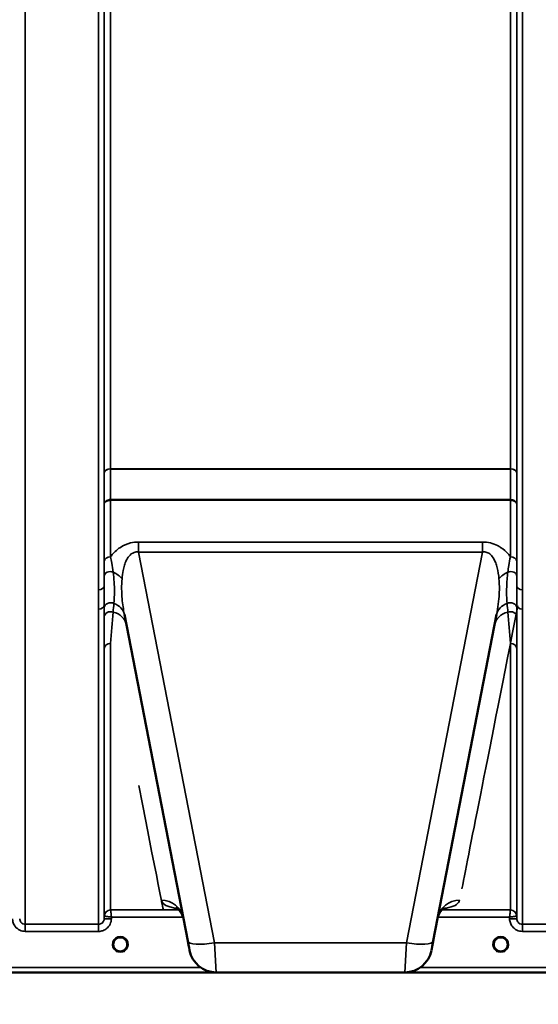
# Model space of a CAD drawing. Units: millimetres. Extents: x 0 to 14850, y 0 to 10500.
# Drawn here: x 6635 to 6959, y 6791 to 7407 of the extents above; entities that cross this region are included whole.
import ezdxf

# ---------------------------------------------------------------- set-up
doc = ezdxf.new("R2010")
doc.units = ezdxf.units.MM
doc.header["$LTSCALE"] = 50
for name, color, linetype, lineweight in [('Dimension (ISO)', 7, 'Continuous', 25), ('Visible (ISO)', 7, 'Continuous', 50), ('Visible Narrow (ISO)', 7, 'Continuous', 35)]:
    doc.layers.add(name, color=color, linetype=linetype, lineweight=lineweight)
doc.styles.add('Note Text (ISO)', font='tahoma.ttf')
doc.dimstyles.new('TRICEL', dxfattribs={"dimscale": 50, "dimtxt": 3.5, "dimasz": 1.2, "dimexe": 3.175, "dimexo": 2, "dimgap": 0.15, "dimtad": 1, "dimdec": 0, "dimlfac": 0.1, "dimrnd": 1e-08, "dimzin": 0, "dimdsep": 46, "dimtxsty": 'Note Text (ISO)', "dimblk": 'Filled-1', "dimcen": 0.09, "dimdle": 10, "dimclrd": 256, "dimclre": 256, "dimclrt": 256, "dimadec": 0, "dimazin": 0, "dimtfac": 0.2, "dimtdec": 0, "dimtmove": 0, "dimatfit": 3, "dimfxl": 1, "dimtolj": 1, "dimtzin": 0, "dimlwd": -1, "dimlwe": -1, "dimarcsym": 0})

# ---------------------------------------------------------------- blocks, each defined once
blk = doc.blocks.new('Filled-1')
at = {"color": 0}
for p, q in [((0, 0), (-1, 0.25)), ((-1, 0.25), (-1, -0.25)), ((-1, 0), (0, 0)), ((-1, -0.25), (0, 0))]:
    blk.add_line(p, q, dxfattribs=at)
at = {"color": 0, "flags": 128}
blk.add_lwpolyline([(-1, -0.25), (0, 0), (-1, 0.25), (-1, -0.25)], dxfattribs=at)
at = {"color": 0}
blk.add_solid([(-1, -0.25), (0, 0), (-1, 0.25), (-1, -0.25)], dxfattribs=at)
blk = doc.blocks.new('*D13')
at = {"layer": 'Defpoints', "color": 0, "transparency": 16777216}
for p in [(5011.84, 7631.14), (10621.97, 7631.14), (10621.97, 6205.43)]:
    blk.add_point(p, dxfattribs=at)
at = {"layer": 'Dimension (ISO)', "transparency": 16777216}
for p, q in [((5011.84, 7531.14), (5011.84, 6046.68)), ((10621.97, 7531.14), (10621.97, 6046.68)), ((5071.84, 6205.43), (10561.97, 6205.43))]:
    blk.add_line(p, q, dxfattribs=at)
at = {"layer": 'Dimension (ISO)', "transparency": 16777216, "xscale": 60.00000238418579, "yscale": 60.00000238418579, "zscale": 60.00000238418579, "rotation": 180}
blk.add_blockref('Filled-1', (5011.84, 6205.43), dxfattribs=at)
at = {"layer": 'Dimension (ISO)', "transparency": 16777216, "xscale": 60.00000238418579, "yscale": 60.00000238418579, "zscale": 60.00000238418579}
blk.add_blockref('Filled-1', (10621.97, 6205.43), dxfattribs=at)
at = {"layer": 'Dimension (ISO)', "transparency": 16777216, "insert": (7636.85, 6394.86), "char_height": 175, "attachment_point": 1, "style": 'Note Text (ISO)'}
blk.add_mtext('\\A1;561', dxfattribs=at)

msp = doc.modelspace()

# ---------------------------------------------------------------- linework, layer by layer
at = {"layer": 'Visible (ISO)'}
for p, q in [((6700.22, 7034.89), (6739.89, 6830.82)), ((6893.47, 6830.82), (6933.13, 7034.89)), ((6702.08, 6828.65), (6702.08, 6828.67)), ((6702.08, 6828.64), (6702.08, 6828.65)), ((6319.52, 6811.14), (6757.4, 6811.14)), ((6757.73, 6811.14), (6875.63, 6811.14)), ((6875.95, 6811.14), (7313.83, 6811.14))]:
    msp.add_line(p, q, dxfattribs=at)
for centre, radius, start, end in [((6697.68, 6828.64), 4.4, 0, 180), ((6935.68, 6828.64), 4.4, 0, 180), ((6697.68, 6828.64), 4.4, 180, 232.03186), ((6697.68, 6828.64), 4.4, 307.96812, 0), ((6935.68, 6828.64), 4.4, 180, 232.02996), ((6935.68, 6828.64), 4.4, 307.96998, 0), ((6757.73, 6828.14), 17, 191, 270), ((6875.63, 6828.14), 17, 270, 349)]:
    msp.add_arc(centre, radius, start, end, dxfattribs=at)
for centre, major_axis, ratio, start_param, end_param in [((6893.87, 6832.9), (-1.56, -8), 0.00001, 0.204565, 1.414901), ((6697.68, 6828.69), (0, 4.4), 0.999953, 4.706288, 4.708249), ((6739.49, 6832.9), (1.56, -8), 0.00001, 4.991692, 6.315721), ((6697.68, 6828.64), (-4.29, -0.98), 0.99998, 1.120651, 1.570796), ((6935.68, 6828.64), (-4.29, -0.98), 0.99998, 1.120651, 1.570796)]:
    msp.add_ellipse(centre, major_axis=major_axis, ratio=ratio, start_param=start_param, end_param=end_param, dxfattribs=at)
for points, knots in [([(6737.13, 6845.04), (6736.55, 6848), (6734.46, 6850.32), (6732.87, 6851.41), (6732.59, 6851.52), (6732.59, 6851.52)], [0, 0, 0, 0, 2.668585, 2.668585, 3.896574, 3.896574, 3.896574, 3.896574]), ([(6900.77, 6851.52), (6900.77, 6851.52), (6900.76, 6851.51), (6900.6, 6851.45), (6899.07, 6850.82), (6897.02, 6847.61), (6896.48, 6846.33), (6896.23, 6845.04)], [4.843529, 4.843529, 4.843529, 4.843529, 5.007123, 5.007123, 7.633662, 7.633662, 8.805352, 8.805352, 8.805352, 8.805352]), ([(6694.93, 6825.21), (6694.9, 6825.23), (6694.87, 6825.26), (6694.83, 6825.29), (6694.65, 6825.44), (6694.49, 6825.61), (6694.34, 6825.78), (6694.24, 6825.9), (6694.15, 6826.02), (6694.06, 6826.14), (6694.01, 6826.23), (6693.95, 6826.32), (6693.9, 6826.4), (6693.85, 6826.49), (6693.81, 6826.57), (6693.77, 6826.65), (6693.71, 6826.75), (6693.66, 6826.86), (6693.62, 6826.97), (6693.55, 6827.15), (6693.48, 6827.33), (6693.43, 6827.52), (6693.31, 6827.96), (6693.29, 6828.3), (6693.28, 6828.46)], [-0.0409472, -0.0409472, -0.0409472, -0.0409472, -0.03984027, -0.03984027, -0.03984027, -0.03455595, -0.03455595, -0.03455595, -0.0310299, -0.0310299, -0.0310299, -0.02860101, -0.02860101, -0.02860101, -0.02634401, -0.02634401, -0.02634401, -0.02353289, -0.02353289, -0.02353289, -0.01873755, -0.01873755, -0.01873755, -0.00753304, -0.00753304, -0.00753304, -0.00753304]), ([(6693.58, 6827.04), (6693.61, 6826.98), (6693.64, 6826.92), (6693.66, 6826.86), (6693.74, 6826.69), (6693.83, 6826.52), (6693.93, 6826.35)], [-0.10157164, -0.10157164, -0.10157164, -0.10157164, -0.09694405, -0.09694405, -0.09694405, -0.08404991, -0.08404991, -0.08404991, -0.08404991]), ([(6694.18, 6825.98), (6694.39, 6825.7), (6694.64, 6825.45), (6694.93, 6825.22), (6695.35, 6824.88), (6695.81, 6824.63), (6696.27, 6824.47), (6696.41, 6824.42), (6696.53, 6824.39), (6696.62, 6824.37)], [-0.07411256, -0.07411256, -0.07411256, -0.07411256, -0.05146947, -0.05146947, -0.05146947, -0.01809961, -0.01809961, -0.01809961, -0.0078061, -0.0078061, -0.0078061, -0.0078061]), ([(6698.74, 6824.37), (6698.76, 6824.37), (6698.79, 6824.38), (6698.82, 6824.39), (6699.13, 6824.47), (6699.55, 6824.63), (6700, 6824.91), (6700.31, 6825.1), (6700.6, 6825.33), (6700.85, 6825.6), (6701, 6825.76), (6701.14, 6825.93), (6701.26, 6826.11), (6701.4, 6826.31), (6701.53, 6826.52), (6701.63, 6826.73), (6701.69, 6826.86), (6701.75, 6827), (6701.8, 6827.13), (6701.85, 6827.26), (6701.89, 6827.38), (6701.92, 6827.5), (6701.96, 6827.66), (6701.99, 6827.81), (6702.02, 6827.96), (6702.07, 6828.25), (6702.07, 6828.48), (6702.08, 6828.59), (6702.08, 6828.6), (6702.08, 6828.63), (6702.08, 6828.65), (6702.08, 6828.65), (6702.08, 6828.65), (6702.08, 6828.65)], [-0.1977413, -0.1977413, -0.1977413, -0.1977413, -0.1934077, -0.1934077, -0.1934077, -0.1459724, -0.1459724, -0.1459724, -0.1133081, -0.1133081, -0.1133081, -0.094045, -0.094045, -0.094045, -0.0722973, -0.0722973, -0.0722973, -0.05889, -0.05889, -0.05889, -0.0467831, -0.0467831, -0.0467831, -0.03198, -0.03198, -0.03198, -0.0041465, -0.0041465, -0.0041465, -0.0008269, -0.0008269, -0.0008269, 0, 0, 0, 0]), ([(6702.08, 6828.65), (6702.08, 6828.65), (6702.08, 6828.63), (6702.08, 6828.63), (6702.08, 6828.6), (6702.08, 6828.58), (6702.08, 6828.55), (6702.07, 6828.47), (6702.07, 6828.36), (6702.06, 6828.23), (6702.03, 6827.94), (6701.97, 6827.65), (6701.88, 6827.36), (6701.83, 6827.2), (6701.77, 6827.04), (6701.7, 6826.89), (6701.66, 6826.79), (6701.61, 6826.69), (6701.56, 6826.59), (6701.52, 6826.51), (6701.47, 6826.43), (6701.42, 6826.35), (6701.37, 6826.26), (6701.31, 6826.17), (6701.25, 6826.08), (6701.15, 6825.94), (6701.05, 6825.81), (6700.93, 6825.69), (6700.71, 6825.43), (6700.5, 6825.27), (6700.41, 6825.19)], [-0.1459458, -0.1459458, -0.1459458, -0.1459458, -0.1437436, -0.1437436, -0.1437436, -0.1387712, -0.1387712, -0.1387712, -0.1257006, -0.1257006, -0.1257006, -0.096304, -0.096304, -0.096304, -0.079647, -0.079647, -0.079647, -0.0692007, -0.0692007, -0.0692007, -0.0602507, -0.0602507, -0.0602507, -0.0499906, -0.0499906, -0.0499906, -0.0344505, -0.0344505, -0.0344505, -0.003247, -0.003247, -0.003247, -0.003247]), ([(6932.59, 6825.51), (6932.5, 6825.6), (6932.42, 6825.69), (6932.34, 6825.78), (6932.24, 6825.9), (6932.15, 6826.02), (6932.06, 6826.14), (6932.01, 6826.23), (6931.95, 6826.32), (6931.9, 6826.4), (6931.85, 6826.49), (6931.81, 6826.57), (6931.77, 6826.65), (6931.71, 6826.75), (6931.66, 6826.86), (6931.62, 6826.97), (6931.55, 6827.15), (6931.48, 6827.33), (6931.43, 6827.52), (6931.35, 6827.84), (6931.31, 6828.1), (6931.29, 6828.29)], [-0.03744171, -0.03744171, -0.03744171, -0.03744171, -0.03455603, -0.03455603, -0.03455603, -0.03102997, -0.03102997, -0.03102997, -0.02860107, -0.02860107, -0.02860107, -0.02634406, -0.02634406, -0.02634406, -0.02353294, -0.02353294, -0.02353294, -0.01873759, -0.01873759, -0.01873759, -0.01061234, -0.01061234, -0.01061234, -0.01061234]), ([(6931.58, 6827.05), (6931.61, 6826.98), (6931.63, 6826.92), (6931.66, 6826.86), (6931.74, 6826.68), (6931.83, 6826.51), (6931.93, 6826.35)], [-0.10160058, -0.10160058, -0.10160058, -0.10160058, -0.09694402, -0.09694402, -0.09694402, -0.08402074, -0.08402074, -0.08402074, -0.08402074]), ([(6932.18, 6825.98), (6932.39, 6825.7), (6932.64, 6825.45), (6932.93, 6825.22), (6933.35, 6824.88), (6933.81, 6824.63), (6934.27, 6824.47), (6934.41, 6824.42), (6934.53, 6824.39), (6934.62, 6824.37)], [-0.07410125, -0.07410125, -0.07410125, -0.07410125, -0.05146946, -0.05146946, -0.05146946, -0.01809961, -0.01809961, -0.01809961, -0.00780609, -0.00780609, -0.00780609, -0.00780609]), ([(6936.74, 6824.37), (6936.76, 6824.37), (6936.79, 6824.38), (6936.82, 6824.39), (6937.13, 6824.47), (6937.55, 6824.63), (6938, 6824.91), (6938.31, 6825.1), (6938.6, 6825.33), (6938.85, 6825.6), (6939, 6825.76), (6939.14, 6825.93), (6939.26, 6826.11), (6939.4, 6826.31), (6939.53, 6826.52), (6939.63, 6826.73), (6939.69, 6826.86), (6939.75, 6827), (6939.8, 6827.13), (6939.85, 6827.26), (6939.89, 6827.38), (6939.92, 6827.5), (6939.96, 6827.66), (6939.99, 6827.81), (6940.02, 6827.96), (6940.04, 6828.11), (6940.06, 6828.25), (6940.07, 6828.36)], [-0.1977411, -0.1977411, -0.1977411, -0.1977411, -0.1934075, -0.1934075, -0.1934075, -0.1459723, -0.1459723, -0.1459723, -0.113308, -0.113308, -0.113308, -0.094045, -0.094045, -0.094045, -0.0722972, -0.0722972, -0.0722972, -0.05889, -0.05889, -0.05889, -0.0467831, -0.0467831, -0.0467831, -0.03198, -0.03198, -0.03198, -0.0174331, -0.0174331, -0.0174331, -0.0174331]), ([(6940.06, 6828.33), (6940.06, 6828.3), (6940.06, 6828.28), (6940.06, 6828.25), (6940.03, 6827.95), (6939.97, 6827.66), (6939.88, 6827.37), (6939.83, 6827.21), (6939.77, 6827.05), (6939.7, 6826.89), (6939.66, 6826.79), (6939.61, 6826.7), (6939.56, 6826.6), (6939.52, 6826.52), (6939.47, 6826.44), (6939.43, 6826.36), (6939.37, 6826.26), (6939.31, 6826.17), (6939.25, 6826.08), (6939.15, 6825.95), (6939.05, 6825.82), (6938.93, 6825.69), (6938.88, 6825.62), (6938.82, 6825.56), (6938.76, 6825.51)], [-0.1288971, -0.1288971, -0.1288971, -0.1288971, -0.1262543, -0.1262543, -0.1262543, -0.0966851, -0.0966851, -0.0966851, -0.0798537, -0.0798537, -0.0798537, -0.0693538, -0.0693538, -0.0693538, -0.0604022, -0.0604022, -0.0604022, -0.0501901, -0.0501901, -0.0501901, -0.0344505, -0.0344505, -0.0344505, -0.0263588, -0.0263588, -0.0263588, -0.0263588]), ([(6695.02, 6825.14), (6695.27, 6824.93), (6695.38, 6824.82), (6695.43, 6824.74), (6695.45, 6824.72), (6695.47, 6824.69), (6695.47, 6824.66), (6695.47, 6824.64), (6695.47, 6824.62), (6695.47, 6824.61), (6695.46, 6824.6), (6695.46, 6824.59), (6695.45, 6824.58), (6695.44, 6824.57), (6695.43, 6824.56), (6695.41, 6824.55), (6695.39, 6824.54), (6695.37, 6824.53), (6695.34, 6824.52), (6695.29, 6824.51), (6695.24, 6824.51), (6695.19, 6824.51), (6695.13, 6824.5), (6695.08, 6824.51), (6695.05, 6824.51), (6695.04, 6824.51), (6695.04, 6824.51), (6695.03, 6824.51)], [-0.007920988, -0.007920988, -0.007920988, -0.007920988, -0.005729022, -0.005729022, -0.005729022, -0.004875009, -0.004875009, -0.004875009, -0.004399601, -0.004399601, -0.004399601, -0.004065285, -0.004065285, -0.004065285, -0.003655158, -0.003655158, -0.003655158, -0.003039881, -0.003039881, -0.003039881, -0.001880558, -0.001880558, -0.001880558, -0.000523516, -0.000523516, -0.000523516, -0.000012671, -0.000012671, -0.000012671, -0.000012671]), ([(6698.74, 6824.37), (6698.73, 6824.37), (6698.73, 6824.37), (6698.73, 6824.37), (6698.7, 6824.36), (6698.68, 6824.35), (6698.66, 6824.35)], [-0.005586189, -0.005586189, -0.005586189, -0.005586189, -0.00491068, -0.00491068, -0.00491068, 0, 0, 0, 0]), ([(6700.32, 6824.51), (6700.32, 6824.51), (6700.3, 6824.51), (6700.28, 6824.51), (6700.26, 6824.51), (6700.25, 6824.51), (6700.24, 6824.51), (6700.21, 6824.5), (6700.18, 6824.5), (6700.15, 6824.51), (6700.14, 6824.51), (6700.14, 6824.51), (6700.13, 6824.51), (6700.11, 6824.51), (6700.1, 6824.51), (6700.08, 6824.51), (6700.05, 6824.51), (6700.03, 6824.52), (6700.01, 6824.53), (6699.99, 6824.53), (6699.97, 6824.54), (6699.95, 6824.55), (6699.95, 6824.55), (6699.94, 6824.55), (6699.94, 6824.55), (6699.93, 6824.56), (6699.92, 6824.57), (6699.91, 6824.58), (6699.9, 6824.59), (6699.9, 6824.59), (6699.89, 6824.6), (6699.89, 6824.61), (6699.88, 6824.62), (6699.88, 6824.64), (6699.88, 6824.64), (6699.88, 6824.65), (6699.89, 6824.66), (6699.89, 6824.69), (6699.91, 6824.72), (6699.93, 6824.75), (6699.94, 6824.77), (6699.95, 6824.79), (6699.97, 6824.81), (6700, 6824.84), (6700.04, 6824.88), (6700.1, 6824.93), (6700.13, 6824.96), (6700.16, 6824.99), (6700.2, 6825.02), (6700.24, 6825.06), (6700.29, 6825.1), (6700.35, 6825.15)], [-0.4094279, -0.4094279, -0.4094279, -0.4094279, -0.3717272, -0.3717272, -0.3717272, -0.3549732, -0.3549732, -0.3549732, -0.3198617, -0.3198617, -0.3198617, -0.3107629, -0.3107629, -0.3107629, -0.2905038, -0.2905038, -0.2905038, -0.2611459, -0.2611459, -0.2611459, -0.2346721, -0.2346721, -0.2346721, -0.2296685, -0.2296685, -0.2296685, -0.2083125, -0.2083125, -0.2083125, -0.1976599, -0.1976599, -0.1976599, -0.1773889, -0.1773889, -0.1773889, -0.1643446, -0.1643446, -0.1643446, -0.1185986, -0.1185986, -0.1185986, -0.0933896, -0.0933896, -0.0933896, -0.0515161, -0.0515161, -0.0515161, -0.0290557, -0.0290557, -0.0290557, -0.0043387, -0.0043387, -0.0043387, -0.0043387]), ([(6933.12, 6825.05), (6933.3, 6824.9), (6933.39, 6824.81), (6933.43, 6824.74), (6933.45, 6824.72), (6933.47, 6824.69), (6933.47, 6824.66), (6933.47, 6824.64), (6933.47, 6824.62), (6933.47, 6824.61), (6933.46, 6824.6), (6933.46, 6824.59), (6933.45, 6824.58), (6933.44, 6824.57), (6933.43, 6824.56), (6933.41, 6824.55), (6933.39, 6824.54), (6933.37, 6824.53), (6933.34, 6824.52), (6933.29, 6824.51), (6933.24, 6824.51), (6933.19, 6824.51), (6933.13, 6824.5), (6933.08, 6824.51), (6933.05, 6824.51), (6933.04, 6824.51), (6933.04, 6824.51), (6933.03, 6824.51)], [-0.007647616, -0.007647616, -0.007647616, -0.007647616, -0.005764131, -0.005764131, -0.005764131, -0.004904883, -0.004904883, -0.004904883, -0.00442656, -0.00442656, -0.00442656, -0.004090194, -0.004090194, -0.004090194, -0.003677553, -0.003677553, -0.003677553, -0.003058504, -0.003058504, -0.003058504, -0.001892073, -0.001892073, -0.001892073, -0.000526712, -0.000526712, -0.000526712, -0.000012735, -0.000012735, -0.000012735, -0.000012735]), ([(6936.74, 6824.37), (6936.73, 6824.37), (6936.73, 6824.37), (6936.73, 6824.37), (6936.7, 6824.36), (6936.68, 6824.35), (6936.66, 6824.35)], [-0.005586188, -0.005586188, -0.005586188, -0.005586188, -0.00491068, -0.00491068, -0.00491068, 0, 0, 0, 0]), ([(6938.32, 6824.51), (6938.32, 6824.51), (6938.3, 6824.51), (6938.28, 6824.51), (6938.26, 6824.51), (6938.25, 6824.51), (6938.24, 6824.51), (6938.21, 6824.5), (6938.18, 6824.5), (6938.15, 6824.51), (6938.1, 6824.51), (6938.05, 6824.51), (6938.01, 6824.53), (6937.98, 6824.53), (6937.96, 6824.54), (6937.94, 6824.55), (6937.93, 6824.56), (6937.91, 6824.57), (6937.91, 6824.58), (6937.9, 6824.59), (6937.89, 6824.6), (6937.89, 6824.61), (6937.88, 6824.63), (6937.88, 6824.64), (6937.89, 6824.66), (6937.89, 6824.69), (6937.91, 6824.72), (6937.93, 6824.75), (6937.97, 6824.81), (6938.05, 6824.9), (6938.24, 6825.05)], [-0.4094279, -0.4094279, -0.4094279, -0.4094279, -0.3717276, -0.3717276, -0.3717276, -0.3549732, -0.3549732, -0.3549732, -0.3198616, -0.3198616, -0.3198616, -0.2611459, -0.2611459, -0.2611459, -0.2296685, -0.2296685, -0.2296685, -0.2083125, -0.2083125, -0.2083125, -0.1904331, -0.1904331, -0.1904331, -0.1643446, -0.1643446, -0.1643446, -0.1185986, -0.1185986, -0.1185986, -0.0223771, -0.0223771, -0.0223771, -0.0223771])]:
    msp.add_open_spline(points, degree=3, knots=knots, dxfattribs=at)
for points in [[(6693.28, 6828.47), (6693.28, 6828.41), (6693.29, 6828.34), (6693.3, 6828.26)], [(6931.29, 6828.29), (6931.29, 6828.28), (6931.3, 6828.27), (6931.3, 6828.26)], [(6696.7, 6824.35), (6696.67, 6824.36), (6696.64, 6824.36), (6696.62, 6824.37)], [(6934.7, 6824.35), (6934.67, 6824.36), (6934.64, 6824.36), (6934.62, 6824.37)]]:
    msp.add_open_spline(points, degree=3, dxfattribs=at)
at = {"layer": 'Visible Narrow (ISO)'}
for p, q in [((6638.23, 8015.78), (6638.23, 6841.23)), ((6684.12, 7050.27), (6684.12, 8015.78)), ((6687.62, 8013.93), (6687.62, 7052.82)), ((6945.73, 7052.82), (6945.73, 8013.93)), ((6949.23, 8015.78), (6949.23, 7050.27)), ((6687.64, 7123.42), (6687.64, 8012.63)), ((6945.71, 8012.63), (6945.71, 7123.42)), ((6691.64, 7978.04), (6691.64, 7125.99)), ((6941.71, 7125.99), (6941.71, 7978.04)), ((6941.71, 7125.99), (6691.64, 7125.99)), ((6691.64, 7125.8), (6941.71, 7125.8)), ((6687.63, 7068.1), (6687.63, 7103.87)), ((6691.63, 7106.24), (6691.63, 7106.67)), ((6941.72, 7106.67), (6691.63, 7106.67)), ((6691.63, 7106.24), (6941.72, 7106.24)), ((6691.63, 7106.24), (6691.63, 7070.94)), ((6941.72, 7070.94), (6941.72, 7106.24)), ((6945.72, 7103.87), (6945.72, 7068.1)), ((6709.11, 7080.15), (6709.11, 7073.89)), ((6924.25, 7080.15), (6709.11, 7080.15)), ((6924.25, 7080.15), (6924.25, 7073.89)), ((6709.11, 7073.89), (6924.25, 7073.89)), ((6756.58, 6829.67), (6709.11, 7073.89)), ((6924.25, 7073.89), (6876.78, 6829.67)), ((6949.23, 7050.27), (6949.23, 7038.2)), ((6687.62, 7040.81), (6687.62, 6844.7)), ((6945.73, 6844.7), (6945.73, 7040.81)), ((6684.12, 6841.23), (6684.12, 7038.2)), ((6949.23, 7038.2), (6949.23, 6841.23)), ((6691.63, 7016.72), (6691.63, 6850.23)), ((6941.72, 6850.23), (6941.72, 7016.72)), ((6687.63, 6846.27), (6687.63, 7013.6)), ((6945.72, 7013.6), (6945.72, 6846.27)), ((6734.33, 6850.23), (6691.63, 6850.23)), ((6734.4, 6850.97), (6734.4, 6850.97)), ((6734.94, 6850.23), (6734.94, 6850.23)), ((6898.41, 6850.23), (6898.41, 6850.23)), ((6898.96, 6850.97), (6898.96, 6850.97)), ((6941.72, 6850.23), (6898.96, 6850.23)), ((6687.63, 6846.27), (6687.62, 6844.7)), ((6692.12, 6844.7), (6692.13, 6845.77)), ((6692.13, 6845.77), (6736.95, 6845.77)), ((6736.96, 6845.77), (6736.96, 6845.77)), ((6896.39, 6845.77), (6896.39, 6845.77)), ((6896.4, 6845.77), (6941.23, 6845.77)), ((6941.23, 6845.77), (6941.23, 6844.7)), ((6945.73, 6844.7), (6945.72, 6846.27)), ((6684.12, 6841.23), (6638.23, 6841.23)), ((6638.23, 6836.77), (6638.23, 6841.23)), ((6684.12, 6836.77), (6684.12, 6841.23)), ((6995.12, 6841.23), (6949.23, 6841.23)), ((6949.23, 6836.77), (6949.23, 6841.23)), ((6638.23, 6836.77), (6684.12, 6836.77)), ((6949.23, 6836.77), (6995.12, 6836.77)), ((6746.74, 6827.04), (6746.74, 6827.04)), ((6756.58, 6829.67), (6757.73, 6811.14)), ((6876.78, 6829.67), (6756.58, 6829.67)), ((6875.63, 6811.14), (6876.78, 6829.67)), ((6886.62, 6827.04), (6886.62, 6827.04)), ((6748.11, 6814.12), (6497.18, 6814.12)), ((6757.54, 6818.14), (6757.54, 6818.14)), ((7136.18, 6814.12), (6885.25, 6814.12)), ((6497.11, 6811.15), (6757.12, 6811.15)), ((6876.24, 6811.15), (7136.24, 6811.15))]:
    msp.add_line(p, q, dxfattribs=at)
for centre, end in [((6697.68, 6828.63), 237.30922), ((6935.68, 6828.63), 237.30714)]:
    msp.add_arc(centre, 4.9, 302.69286, end, dxfattribs=at)
for centre, major_axis, ratio, start_param, end_param in [((6691.64, 7123.4), (-4, 0), 0.64763, 4.712389, 6.274459), ((6691.64, 7123.29), (-4, 0), 0.62932, 4.712558, 6.274631), ((6687.62, 7121.45), (-0.01, -3.79), 0.005951, 2.084544, 2.118191), ((6691.59, 7119.51), (0.03, 10), 0.00402, 5.393074, 5.416865), ((6941.77, 7119.51), (0.03, -10), 0.00402, 4.007913, 4.031703), ((6941.71, 7123.4), (4, 0), 0.64763, 0.008727, 1.570796), ((6941.71, 7123.29), (4, 0), 0.62932, 0.008555, 1.570627), ((6945.74, 7121.45), (0.01, -3.79), 0.005951, 4.164992, 4.198639), ((6941.72, 7112.96), (0, -10), 0.000162, 5.393068, 5.449413), ((6691.63, 7068.07), (-4, 0), 0.71728, 4.712436, 6.274459), ((6941.72, 7068.07), (4, 0), 0.71728, 0.008727, 1.570796), ((6691.63, 7059.02), (-4, 0), 0.655238, 4.306244, 6.275266), ((6687.67, 7053), (13.26, -4.48), 0.708406, 0.855766, 1.387407), ((6945.69, 7053), (13.26, 4.48), 0.708406, 1.754185, 2.285827), ((6941.73, 7059.02), (4, 0), 0.655238, 0.00792, 1.976941), ((6684.12, 7052.84), (3.5, 0), 0.735282, 4.712389, 6.274418), ((6949.23, 7052.84), (-3.5, 0), 0.735282, 0.008744, 1.570796), ((6684.12, 7040.83), (3.5, 0), 0.750552, 4.712389, 6.274459), ((6691.62, 7039.04), (-4, 0), 0.795303, 4.171643, 6.273712), ((6686.48, 7032.22), (13.74, 2.67), 0.739941, 0, 0.88296), ((6946.87, 7032.22), (-13.74, 2.67), 0.739941, 5.400225, 6.283185), ((6941.73, 7039.04), (4, 0), 0.795303, 0.009474, 2.111542), ((6949.23, 7040.83), (-3.5, 0), 0.750552, 0.008737, 1.570796), ((6691.63, 7033.41), (-4, 0), 0.795051, 4.304824, 6.273845), ((6687.67, 7026.11), (13.74, 2.67), 0.755067, 0, 1.014712), ((7063.29, 7631.14), (-154.53, -781), 0.00001, 0.184479, 0.712847), ((6945.69, 7026.11), (-13.74, 2.67), 0.755067, 5.268473, 6.283185), ((6941.73, 7033.41), (4, 0), 0.795051, 0.00934, 1.978362), ((6691.63, 7013.58), (-4, 0), 0.786706, 4.712389, 6.274459), ((6941.72, 7013.58), (4, 0), 0.786706, 0.008727, 1.570796), ((6570.06, 7631.14), (154.53, -781), 0.00001, 5.832812, 6.400205), ((6723.38, 6842.37), (13.74, 2.67), 0.991876, 0, 1.380332), ((6909.97, 6842.37), (-13.74, 2.67), 0.991876, 4.902853, 6.283185), ((6691.63, 6846.23), (-4, 0), 0.999882, 4.712389, 6.274459), ((6691.63, 6846.23), (-2.16, -3.36), 0.999598, 3.71326, 5.274758), ((6691.88, 6850.23), (0.25, 0), 0.021606, 3.141583, 3.175317), ((6941.72, 6846.23), (4, 0), 0.999882, 0.008727, 1.570796), ((6941.47, 6850.23), (0.25, 0), 0.021605, 6.249462, 6.283195), ((6941.72, 6846.23), (-2.16, 3.36), 0.999598, 4.15002, 5.711518), ((6692.12, 6844.66), (-4.5, 0.04), 0.008726, 4.712465, 6.283052), ((6689.89, 6846.25), (-2.25, 0.02), 0.008553, 6.249252, 6.282986), ((6941.23, 6844.66), (4.5, 0.04), 0.008726, 0.000134, 1.57072), ((6943.47, 6846.25), (-2.25, -0.02), 0.008553, 3.141792, 3.175526), ((6756.58, 6834.07), (-16.69, -3.24), 0.254374, 0, 1.521391), ((6876.78, 6834.07), (16.69, -3.24), 0.254374, 4.761794, 6.283185), ((6697.68, 6828.64), (-4.27, 1.06), 0.999966, 1.159846, 1.570796), ((6697.68, 6828.63), (4.12, -2.65), 0.999984, 4.712389, 5.853467), ((6697.68, 6828.64), (-3.49, -2.68), 0.99999, 1.158338, 1.570796), ((6935.68, 6828.63), (4.12, -2.65), 0.999984, 4.712389, 5.853501), ((6935.68, 6828.64), (-4.27, 1.06), 0.999966, 1.170517, 1.570796), ((6935.68, 6828.64), (-3.52, -2.64), 0.999989, 1.170433, 1.570796)]:
    msp.add_ellipse(centre, major_axis=major_axis, ratio=ratio, start_param=start_param, end_param=end_param, dxfattribs=at)
for points in [[(6687.64, 7123.31), (6687.64, 7116.83), (6687.64, 7110.35), (6687.63, 7103.87)], [(6691.63, 7106.67), (6691.64, 7113.05), (6691.64, 7119.43), (6691.64, 7125.8)], [(6941.71, 7125.8), (6941.71, 7119.43), (6941.72, 7113.05), (6941.72, 7106.67)], [(6945.72, 7103.87), (6945.72, 7110.35), (6945.71, 7116.83), (6945.71, 7123.31)], [(6945.73, 7052.82), (6945.73, 7054.84), (6945.73, 7056.93), (6945.73, 7059.04)], [(6687.62, 7040.81), (6687.62, 7040.22), (6687.62, 7039.64), (6687.62, 7039.07)], [(6693.21, 7036.33), (6693.36, 7038.15), (6693.52, 7039.97), (6693.68, 7041.77)], [(6939.68, 7041.77), (6939.83, 7039.97), (6939.99, 7038.15), (6940.15, 7036.33)], [(6945.73, 7039.07), (6945.73, 7039.64), (6945.73, 7040.22), (6945.73, 7040.81)], [(6687.62, 7039.07), (6687.62, 7037.19), (6687.63, 7035.31), (6687.63, 7033.44)], [(6691.63, 7016.72), (6692.15, 7023.38), (6692.67, 7029.95), (6693.21, 7036.33)], [(6940.15, 7036.33), (6940.68, 7029.95), (6941.2, 7023.38), (6941.72, 7016.72)], [(6945.73, 7033.44), (6945.73, 7035.31), (6945.73, 7037.19), (6945.73, 7039.07)], [(6687.63, 7033.44), (6687.63, 7026.9), (6687.63, 7020.26), (6687.63, 7013.6)], [(6945.72, 7013.6), (6945.72, 7020.26), (6945.72, 7026.9), (6945.73, 7033.44)]]:
    msp.add_open_spline(points, degree=3, dxfattribs=at)
for points, knots in [([(6691.63, 7106.67), (6690.81, 7106.67), (6689.56, 7106.38), (6688.07, 7105.34), (6687.65, 7104.46), (6687.63, 7103.88), (6687.63, 7103.87), (6687.63, 7103.87)], [-2.16695, -2.16695, -2.16695, -2.16695, -1.30017, -0.86678, 0, 0, 0.006633, 0.006633, 0.006633, 0.006633]), ([(6687.63, 7103.87), (6687.63, 7103.87), (6687.63, 7103.88), (6687.63, 7103.88), (6687.65, 7104.37), (6687.92, 7104.87), (6688.42, 7105.27), (6688.66, 7105.47), (6688.96, 7105.65), (6689.3, 7105.79), (6689.98, 7106.08), (6690.81, 7106.24), (6691.63, 7106.24)], [-0.006633, -0.006633, -0.006633, -0.006633, 0, 0, 0, 0.86678, 0.86678, 0.86678, 1.30017, 1.30017, 1.30017, 2.16695, 2.16695, 2.16695, 2.16695]), ([(6945.72, 7103.87), (6945.72, 7103.87), (6945.72, 7103.88), (6945.72, 7103.88), (6945.71, 7104.32), (6945.55, 7104.75), (6945.26, 7105.14), (6945.17, 7105.27), (6945.06, 7105.4), (6944.93, 7105.52), (6944.73, 7105.72), (6944.48, 7105.9), (6944.2, 7106.06), (6944.16, 7106.08), (6944.11, 7106.11), (6944.06, 7106.14), (6943.89, 7106.22), (6943.71, 7106.3), (6943.52, 7106.36), (6943.34, 7106.43), (6943.15, 7106.48), (6942.95, 7106.53), (6942.55, 7106.62), (6942.13, 7106.67), (6941.72, 7106.67)], [-2.173583, -2.173583, -2.173583, -2.173583, -2.16695, -2.16695, -2.16695, -1.516865, -1.516865, -1.516865, -1.30017, -1.30017, -1.30017, -0.931264, -0.931264, -0.931264, -0.86678, -0.86678, -0.86678, -0.650085, -0.650085, -0.650085, -0.43339, -0.43339, -0.43339, 0, 0, 0, 0]), ([(6941.72, 7106.24), (6942.13, 7106.24), (6942.76, 7106.18), (6943.53, 7105.99), (6944.24, 7105.73), (6944.84, 7105.38), (6945.5, 7104.75), (6945.71, 7104.25), (6945.72, 7103.88), (6945.72, 7103.87), (6945.72, 7103.87)], [0, 0, 0, 0, 0.43339, 0.650085, 0.86678, 1.30017, 1.516865, 2.16695, 2.16695, 2.173583, 2.173583, 2.173583, 2.173583]), ([(6709.11, 7080.15), (6707.43, 7080.15), (6703.19, 7079.67), (6698.86, 7077.7), (6695.4, 7075.18), (6693.35, 7073.17), (6692.08, 7071.56), (6691.63, 7070.94)], [0, 0, 0, 0, 0.502295, 1.255739, 1.506886, 2.009182, 2.308267, 2.308267, 2.308267, 2.308267]), ([(6941.72, 7070.94), (6941.28, 7071.56), (6939.6, 7073.68), (6936.94, 7076.11), (6933.05, 7078.36), (6929.32, 7079.76), (6925.92, 7080.15), (6924.25, 7080.15)], [4.326978, 4.326978, 4.326978, 4.326978, 4.626651, 5.380095, 5.631242, 6.133538, 6.635833, 6.635833, 6.635833, 6.635833]), ([(6698.76, 7057.16), (6698.91, 7058.91), (6699.22, 7061.23), (6699.95, 7064.55), (6700.75, 7067.19), (6701.89, 7069.59), (6703.58, 7072.05), (6705.82, 7073.84), (6708.16, 7074.03), (6709.11, 7073.89)], [-3.516068, -3.516068, -3.516068, -3.516068, -2.762625, -2.511477, -2.009182, -1.506886, -1.255739, -0.502295, 0, 0, 0, 0]), ([(6924.25, 7073.89), (6925.19, 7074.03), (6926.13, 7073.95), (6926.99, 7073.67), (6927.85, 7073.39), (6928.64, 7072.9), (6929.34, 7072.26), (6929.68, 7071.94), (6930.01, 7071.59), (6930.32, 7071.21), (6931.23, 7070.06), (6931.95, 7068.65), (6932.53, 7067.14), (6932.92, 7066.13), (6933.24, 7065.08), (6933.51, 7063.99), (6934.05, 7061.81), (6934.39, 7059.5), (6934.59, 7057.16)], [-6.635833, -6.635833, -6.635833, -6.635833, -6.133538, -6.133538, -6.133538, -5.631242, -5.631242, -5.631242, -5.380095, -5.380095, -5.380095, -4.626651, -4.626651, -4.626651, -4.124356, -4.124356, -4.124356, -3.119765, -3.119765, -3.119765, -3.119765]), ([(6687.63, 7068.1), (6687.63, 7066.88), (6687.63, 7063.9), (6687.63, 7060.8), (6687.63, 7059.04)], [-1.223644, -1.223644, -1.223644, -1.223644, -0.699225, 0, 0, 0, 0]), ([(6693.21, 7061.42), (6692.99, 7063.24), (6692.53, 7066.46), (6691.91, 7069.63), (6691.63, 7070.94)], [0, 0, 0, 0, 0.699225, 1.223644, 1.223644, 1.223644, 1.223644]), ([(6941.72, 7070.94), (6941.35, 7069.2), (6940.75, 7065.99), (6940.31, 7062.78), (6940.15, 7061.42)], [0.000084, 0.000084, 0.000084, 0.000084, 0.699193, 1.223587, 1.223587, 1.223587, 1.223587]), ([(6945.73, 7059.04), (6945.73, 7060.36), (6945.72, 7063.45), (6945.72, 7066.48), (6945.72, 7068.1)], [-1.223587, -1.223587, -1.223587, -1.223587, -0.699193, 0, 0, 0, 0]), ([(6693.68, 7041.77), (6693.9, 7044.15), (6694.1, 7048.32), (6693.88, 7055.06), (6693.48, 7059.28), (6693.21, 7061.42)], [0, 0, 0, 0, 1.250994, 2.08499, 2.918986, 2.918986, 2.918986, 2.918986]), ([(6940.15, 7061.42), (6939.75, 7058.21), (6939.34, 7053), (6939.33, 7046.64), (6939.53, 7043.36), (6939.68, 7041.77)], [0, 0, 0, 0, 1.251024, 2.085039, 2.919055, 2.919055, 2.919055, 2.919055]), ([(6687.63, 7059.04), (6687.62, 7056.94), (6687.62, 7054.86), (6687.62, 7052.84), (6687.62, 7052.82)], [-2.9189863, -2.9189863, -2.9189863, -2.9189863, -2.0849902, -2.0792514, -2.0792514, -2.0792514, -2.0792514]), ([(6700.22, 7034.89), (6699.6, 7038.1), (6699.12, 7041.35), (6698.83, 7044.55), (6698.64, 7046.69), (6698.53, 7048.81), (6698.52, 7050.91), (6698.5, 7053.01), (6698.59, 7055.08), (6698.76, 7057.16)], [-11.190334, -11.190334, -11.190334, -11.190334, -9.854907, -9.854907, -9.854907, -8.964622, -8.964622, -8.964622, -8.074337, -8.074337, -8.074337, -8.074337]), ([(6934.59, 7057.16), (6934.86, 7054.05), (6934.97, 7046.76), (6933.96, 7039.18), (6933.13, 7034.89)], [-20.88654, -20.88654, -20.88654, -20.88654, -19.551308, -17.771, -17.771, -17.771, -17.771]), ([(6684.12, 7050.27), (6684.12, 7048.52), (6684.13, 7044.47), (6684.12, 7040.47), (6684.12, 7038.2)], [0, 0, 0, 0, 0.769031, 1.794406, 1.794406, 1.794406, 1.794406]), ([(6687.62, 7040.81), (6687.62, 7043), (6687.62, 7046.92), (6687.62, 7051.03), (6687.62, 7052.82)], [-1.794405, -1.794405, -1.794405, -1.794405, -0.769031, 0, 0, 0, 0]), ([(6945.73, 7052.82), (6945.74, 7051.86), (6945.73, 7050.91), (6945.73, 7049.98), (6945.73, 7048.07), (6945.73, 7046.21), (6945.73, 7044.38), (6945.73, 7043.17), (6945.74, 7041.98), (6945.73, 7040.81)], [-1.794406, -1.794406, -1.794406, -1.794406, -1.383605, -1.383605, -1.383605, -0.550543, -0.550543, -0.550543, 0, 0, 0, 0]), ([(6723.38, 6856.26), (6723.49, 6855.74), (6724.14, 6854.27), (6726.31, 6852.73), (6729.87, 6851.66), (6732.14, 6851.25), (6733.33, 6851.1)], [0, 0, 0, 0, 1.272176, 3.816527, 5.088702, 6.117873, 6.117873, 6.117873, 6.117873]), ([(6900, 6851.09), (6901.19, 6851.25), (6904.73, 6851.88), (6908.44, 6853.4), (6909.76, 6855.22), (6909.97, 6856.26)], [2.778678, 2.778678, 2.778678, 2.778678, 3.81323, 6.355384, 8.897538, 8.897538, 8.897538, 8.897538]), ([(6692.13, 6845.77), (6692.13, 6845.78), (6692.13, 6845.79), (6692.1, 6846), (6692.06, 6846.4), (6691.97, 6847.18), (6691.87, 6848.14), (6691.75, 6849.17), (6691.68, 6849.85), (6691.64, 6850.16), (6691.64, 6850.23), (6691.63, 6850.23)], [-0.09367486, -0.09367486, -0.09367486, -0.09367486, -0.09322959, -0.09322959, -0.08390663, -0.07458367, -0.05593775, -0.03729183, -0.01864592, -0.00932296, 0, 0, 0, 0]), ([(6941.72, 6850.23), (6941.72, 6850.23), (6941.71, 6850.16), (6941.68, 6849.85), (6941.6, 6849.17), (6941.49, 6848.14), (6941.36, 6846.99), (6941.27, 6846.2), (6941.23, 6845.79), (6941.23, 6845.78), (6941.23, 6845.77)], [-0.09322959, -0.09322959, -0.09322959, -0.09322959, -0.08390663, -0.07458367, -0.05593775, -0.03729183, -0.01864592, 0, 0, 0.00044527, 0.00044527, 0.00044527, 0.00044527]), ([(6630.23, 6844.7), (6630.24, 6843.81), (6630.56, 6842.03), (6632.04, 6839.4), (6634.66, 6837.31), (6637.05, 6836.77), (6638.23, 6836.77)], [-1.241907, -1.241907, -1.241907, -1.241907, -0.975784, -0.709661, -0.35483, 0, 0, 0, 0]), ([(6638.23, 6841.23), (6637.72, 6841.23), (6636.67, 6841.47), (6635.52, 6842.38), (6634.88, 6843.53), (6634.74, 6844.31), (6634.73, 6844.7)], [0, 0, 0, 0, 0.35483, 0.709661, 0.975784, 1.241907, 1.241907, 1.241907, 1.241907]), ([(6687.62, 6844.7), (6687.62, 6844.18), (6687.37, 6843.14), (6686.45, 6842), (6685.29, 6841.36), (6684.51, 6841.23), (6684.12, 6841.23)], [0, 0, 0, 0, 0.35483, 0.709661, 0.975784, 1.241906, 1.241906, 1.241906, 1.241906]), ([(6684.12, 6836.77), (6685.01, 6836.77), (6686.8, 6837.07), (6689.44, 6838.53), (6691.55, 6841.14), (6692.11, 6843.52), (6692.12, 6844.7)], [-1.241906, -1.241906, -1.241906, -1.241906, -0.975784, -0.709661, -0.35483, 0, 0, 0, 0]), ([(6687.64, 6846.27), (6687.64, 6846.27), (6687.68, 6846.27), (6687.73, 6846.26), (6687.79, 6846.26), (6687.87, 6846.25), (6687.97, 6846.24), (6688.01, 6846.24), (6688.04, 6846.23), (6688.08, 6846.23), (6688.27, 6846.21), (6688.5, 6846.19), (6688.76, 6846.16), (6688.94, 6846.14), (6689.13, 6846.12), (6689.33, 6846.1), (6689.47, 6846.08), (6689.63, 6846.06), (6689.78, 6846.04), (6690.15, 6846), (6690.53, 6845.96), (6690.92, 6845.91), (6691.11, 6845.89), (6691.31, 6845.87), (6691.51, 6845.84), (6691.7, 6845.82), (6691.9, 6845.8), (6692.1, 6845.77), (6692.11, 6845.77), (6692.12, 6845.77), (6692.13, 6845.77)], [0, 0, 0, 0, 0.00932296, 0.00932296, 0.00932296, 0.01864592, 0.01864592, 0.01864592, 0.02181073, 0.02181073, 0.02181073, 0.03729183, 0.03729183, 0.03729183, 0.04805142, 0.04805142, 0.04805142, 0.05593775, 0.05593775, 0.05593775, 0.07458367, 0.07458367, 0.07458367, 0.08390663, 0.08390663, 0.08390663, 0.09322959, 0.09322959, 0.09322959, 0.09367486, 0.09367486, 0.09367486, 0.09367486]), ([(6941.23, 6845.77), (6941.24, 6845.77), (6941.24, 6845.77), (6941.25, 6845.77), (6941.65, 6845.82), (6942.05, 6845.87), (6942.44, 6845.91), (6942.83, 6845.96), (6943.21, 6846), (6943.58, 6846.04), (6943.73, 6846.06), (6943.88, 6846.08), (6944.03, 6846.1), (6944.23, 6846.12), (6944.42, 6846.14), (6944.6, 6846.16), (6944.86, 6846.19), (6945.09, 6846.21), (6945.27, 6846.23), (6945.31, 6846.23), (6945.35, 6846.24), (6945.38, 6846.24), (6945.48, 6846.25), (6945.56, 6846.26), (6945.62, 6846.26), (6945.68, 6846.27), (6945.71, 6846.27), (6945.72, 6846.27)], [-0.00044527, -0.00044527, -0.00044527, -0.00044527, 0, 0, 0, 0.01864592, 0.01864592, 0.01864592, 0.03729183, 0.03729183, 0.03729183, 0.04516537, 0.04516537, 0.04516537, 0.05593775, 0.05593775, 0.05593775, 0.07142276, 0.07142276, 0.07142276, 0.07458367, 0.07458367, 0.07458367, 0.08390663, 0.08390663, 0.08390663, 0.09322959, 0.09322959, 0.09322959, 0.09322959]), ([(6941.23, 6844.7), (6941.24, 6843.81), (6941.56, 6842.03), (6943.04, 6839.4), (6945.66, 6837.31), (6948.05, 6836.77), (6949.23, 6836.77)], [-1.241907, -1.241907, -1.241907, -1.241907, -0.975784, -0.709661, -0.35483, 0, 0, 0, 0]), ([(6949.23, 6841.23), (6948.72, 6841.23), (6947.67, 6841.47), (6946.52, 6842.38), (6945.88, 6843.53), (6945.74, 6844.31), (6945.73, 6844.7)], [0, 0, 0, 0, 0.35483, 0.709661, 0.975784, 1.241907, 1.241907, 1.241907, 1.241907]), ([(6694.97, 6825.17), (6695.07, 6825.09), (6695.17, 6825.01), (6695.26, 6824.93), (6695.3, 6824.89), (6695.34, 6824.85), (6695.38, 6824.81), (6695.42, 6824.76), (6695.45, 6824.72), (6695.46, 6824.67), (6695.47, 6824.65), (6695.47, 6824.62), (6695.46, 6824.6), (6695.45, 6824.58), (6695.43, 6824.56), (6695.4, 6824.55), (6695.35, 6824.52), (6695.29, 6824.51), (6695.23, 6824.51), (6695.16, 6824.5), (6695.1, 6824.51), (6695.03, 6824.51)], [0.0000537, 0.0000537, 0.0000537, 0.0000537, 0.0412212, 0.0412212, 0.0412212, 0.0618318, 0.0618318, 0.0618318, 0.0824423, 0.0824423, 0.0824423, 0.0927476, 0.0927476, 0.0927476, 0.1030529, 0.1030529, 0.1030529, 0.1236635, 0.1236635, 0.1236635, 0.1442528, 0.1442528, 0.1442528, 0.1442528]), ([(6700.32, 6824.51), (6700.26, 6824.51), (6700.13, 6824.5), (6699.97, 6824.53), (6699.89, 6824.6), (6699.89, 6824.69), (6699.97, 6824.81), (6700.09, 6824.92), (6700.22, 6825.04), (6700.32, 6825.12), (6700.38, 6825.17)], [0.0000294, 0.0000294, 0.0000294, 0.0000294, 0.0206106, 0.0412212, 0.0515265, 0.0618318, 0.0824423, 0.1030529, 0.1185109, 0.1442203, 0.1442203, 0.1442203, 0.1442203]), ([(6932.97, 6825.17), (6933.07, 6825.09), (6933.17, 6825.01), (6933.26, 6824.93), (6933.3, 6824.89), (6933.34, 6824.85), (6933.38, 6824.81), (6933.42, 6824.76), (6933.45, 6824.72), (6933.46, 6824.67), (6933.47, 6824.65), (6933.47, 6824.62), (6933.46, 6824.6), (6933.45, 6824.58), (6933.43, 6824.56), (6933.4, 6824.55), (6933.35, 6824.52), (6933.29, 6824.51), (6933.23, 6824.51), (6933.16, 6824.5), (6933.1, 6824.51), (6933.03, 6824.51)], [0.0000371, 0.0000371, 0.0000371, 0.0000371, 0.0412212, 0.0412212, 0.0412212, 0.0618318, 0.0618318, 0.0618318, 0.0824423, 0.0824423, 0.0824423, 0.0927476, 0.0927476, 0.0927476, 0.1030529, 0.1030529, 0.1030529, 0.1236635, 0.1236635, 0.1236635, 0.1442741, 0.1442741, 0.1442741, 0.1442741]), ([(6938.32, 6824.51), (6938.26, 6824.51), (6938.19, 6824.5), (6938.13, 6824.51), (6938.07, 6824.51), (6938, 6824.52), (6937.95, 6824.55), (6937.93, 6824.56), (6937.91, 6824.58), (6937.9, 6824.6), (6937.89, 6824.62), (6937.89, 6824.65), (6937.89, 6824.67), (6937.9, 6824.72), (6937.94, 6824.76), (6937.97, 6824.81), (6938.01, 6824.85), (6938.05, 6824.89), (6938.1, 6824.93), (6938.19, 6825.01), (6938.28, 6825.09), (6938.38, 6825.17)], [0, 0, 0, 0, 0.0206106, 0.0206106, 0.0206106, 0.0412212, 0.0412212, 0.0412212, 0.0515265, 0.0515265, 0.0515265, 0.0618318, 0.0618318, 0.0618318, 0.0824423, 0.0824423, 0.0824423, 0.1030529, 0.1030529, 0.1030529, 0.1442365, 0.1442365, 0.1442365, 0.1442365])]:
    msp.add_open_spline(points, degree=3, knots=knots, dxfattribs=at)

# ---------------------------------------------------------------- dimensions: what is measured, and where the dimension line sits
at = {"layer": 'Dimension (ISO)'}
dim = msp.add_linear_dim(base=(10621.97, 6205.43), p1=(5011.84, 7631.14), p2=(10621.97, 7631.14), angle=180, dimstyle='TRICEL', override={"dimgap": 0.15, "dimdec": 0, "dimlfac": 0.1, "dimtol": 0, "dimlim": 0, "dimtp": 0, "dimtm": 0, "dimtdec": 0, "dimtofl": 0, "dimatfit": 1}, dxfattribs=at)
dim.commit()
dim.dimension.update_dxf_attribs({"geometry": '*D13', "text_midpoint": (7816.9, 6205.43), "dimtype": 160})

doc.saveas('drawing.dxf')
